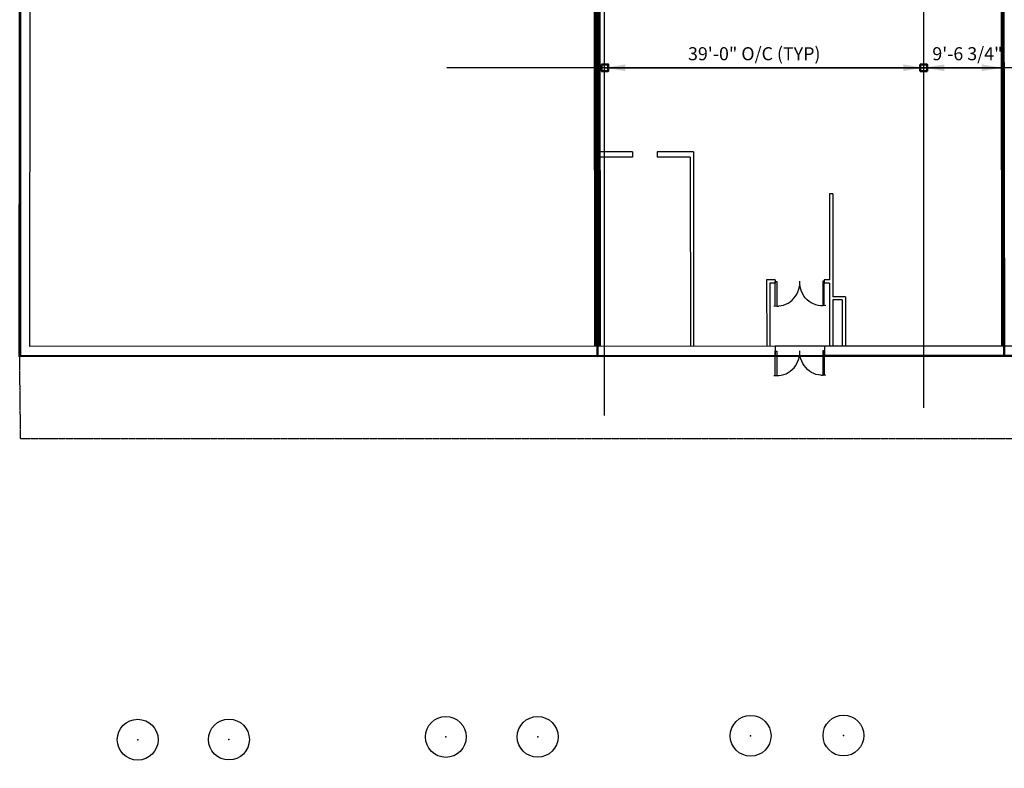
# Model space of a CAD drawing. Units: inches. Extents: x 3407 to 11255, y 2935 to 10281.
# Drawn here: x 3934 to 5379, y 3616 to 4715 of the extents above; entities that cross this region are included whole.
import ezdxf

# ---------------------------------------------------------------- set-up
doc = ezdxf.new("R2010")
doc.units = ezdxf.units.IN
doc.header["$MEASUREMENT"] = 0
for name, pattern in [('CENTER2', [1.125, 0.75, -0.125, 0.125, -0.125]), ('HIDDEN', [0.375, 0.25, -0.125]), ('SOLID', [2, 1, 1])]:
    doc.linetypes.add(name, pattern=pattern)
for name, color, linetype, lineweight in [('10E_BLDGS', 230, 'Continuous', 50), ('10E_FIRE_SEPARATION', 2, 'Continuous', 60), ('13E_T_DEV', 40, 'SOLID', 25), ('EX_EXTERIOR_GLA', 1, 'Continuous', 50), ('P-EXT GLAs', 1, 'Continuous', 50), ('s-column lines', 7, 'CENTER2', 25)]:
    doc.layers.add(name, color=color, linetype=linetype, lineweight=lineweight)
for name, color, linetype in [('10E_INTERIOR_WALL', 5, 'Continuous'), ('BLDGSOH', 4, 'HIDDEN'), ('DOORS EXTERIOR', 1, 'Continuous'), ('FLOOR PLAN(OLD)', 7, 'Continuous'), ('TEXT', 7, 'Continuous')]:
    doc.layers.add(name, color=color, linetype=linetype)
doc.styles.add('ARIAL', font='ARIAL.TTF')
doc.dimstyles.get("Standard").update_dxf_attribs({"dimtxt": 0.18, "dimasz": 0.18, "dimexe": 0.18, "dimexo": 0.0625, "dimgap": 0.09, "dimtad": 0, "dimtih": 1, "dimtoh": 1, "dimdec": 4, "dimzin": 0, "dimdsep": 46, "dimtxsty": 'Standard', "dimcen": 0.09, "dimadec": 0, "dimazin": 0, "dimtfac": 1, "dimtdec": 4, "dimtofl": 0, "dimtmove": 0, "dimatfit": 3, "dimfxl": 0, "dimtolj": 1, "dimtzin": 0, "dimarcsym": 0})

# ---------------------------------------------------------------- blocks, each defined once
blk = doc.blocks.new('CG33')
blk.add_circle((0, 0), 0.5)
blk.add_point((0, 0))
blk = doc.blocks.new('CG32')
blk.add_point((0, 0))
blk = doc.blocks.new('3-0 DOOR')
at = {"layer": 'DOORS EXTERIOR'}
for p, q in [((5737.97, 4229.47), (5737.97, 4229.65)), ((5737.97, 4229.65), (5740.97, 4229.65)), ((5740.97, 4229.47), (5737.97, 4229.47)), ((5740.97, 4229.72), (5740.97, 4229.9))]:
    blk.add_line(p, q, dxfattribs=at)
blk.add_ellipse((5737.85, 4229.51), major_axis=(2.88, 1.31), ratio=0.922721, start_param=-0.5357, end_param=1.135184, dxfattribs=at)

msp = doc.modelspace()

# ---------------------------------------------------------------- linework, layer by layer
at = {"layer": '10E_BLDGS'}
for p, q in [((3934.3, 4220.8), (3935.9, 6481.8)), ((5043, 4221.1), (3934.3, 4220.8)), ((5758.3, 4221.3), (5115, 4221.1))]:
    msp.add_line(p, q, dxfattribs=at)
at = {"layer": '10E_FIRE_SEPARATION'}
for p, q in [((4777.4, 5661.7), (4779.1, 4234.8)), ((4783.4, 5655.7), (4785.1, 4234.9)), ((5374.7, 5655.7), (5376.5, 4235.6))]:
    msp.add_line(p, q, dxfattribs=at)
at = {"layer": '10E_INTERIOR_WALL'}
for p, q in [((3948.7, 4235.2), (3950.3, 6481.8)), ((4833.4, 4520.9), (4784.8, 4520.9)), ((4833.4, 4513.1), (4784.8, 4513.1)), ((4833.4, 4520.9), (4833.4, 4513.1)), ((4922.7, 4520.9), (4869.4, 4520.9)), ((4869.4, 4520.9), (4869.4, 4513.1)), ((4917.9, 4513.1), (4869.4, 4513.1)), ((4917.9, 4513.1), (4918.3, 4235)), ((4922.7, 4520.9), (4923.1, 4235)), ((5127.3, 4459.2), (5122.5, 4459.2)), ((5122.5, 4459.2), (5122.7, 4332.8)), ((5127.3, 4459.2), (5127.5, 4308.1)), ((5030.3, 4332.8), (5030.4, 4235.2)), ((5042.9, 4332.8), (5030.3, 4332.8)), ((5035.1, 4328), (5035.2, 4235.2)), ((5042.9, 4328), (5035.1, 4328)), ((5042.9, 4332.8), (5042.9, 4328)), ((5122.7, 4332.8), (5114.9, 4332.8)), ((5114.9, 4332.8), (5114.9, 4328)), ((5122.7, 4328), (5114.9, 4328)), ((5122.7, 4328), (5122.8, 4235.3)), ((5146.1, 4308.1), (5127.5, 4308.1)), ((5146.1, 4308.1), (5146.2, 4235.3)), ((5141.3, 4303.3), (5127.5, 4303.3)), ((5127.5, 4303.3), (5127.6, 4235.3)), ((5141.3, 4303.3), (5141.4, 4235.3)), ((5043, 4235.5), (3948.7, 4235.2)), ((5772.7, 4235.7), (5043, 4235.5)), ((5043, 4235.5), (5043, 4221.1)), ((5115, 4235.5), (5115, 4221.1))]:
    msp.add_line(p, q, dxfattribs=at)
at = {"layer": 'BLDGSOH', "flags": 128}
msp.add_lwpolyline([(5758.2, 4099.6), (3935.2, 4099.5), (3933.8, 4221.2)], dxfattribs=at)
at = {"layer": 'EX_EXTERIOR_GLA', "flags": 128}
for points in [[(3936, 6573.2), (3935.9, 6546.7), (4878.2, 6546.9), (4877.6, 5658.7), (5376.7, 5658.6), (5378.9, 4221.2), (5758.3, 4221.3), (5758.2, 4088.1), (6501.8, 4087.6), (6501.8, 4220.7), (6534.6, 4220.7), (6532.5, 6741.2)], [(3935.9, 6517.8), (3935.9, 6546.7), (4878.2, 6546.9), (4877.6, 5658.7), (5376.7, 5658.6), (5378.9, 4221.2), (4782.2, 4221), (4779.4, 6444.9), (3935.9, 6444.9), (3935.9, 6481.8)]]:
    msp.add_lwpolyline(points, dxfattribs=at)
msp.add_lwpolyline([(3933.8, 4221.2), (4782.2, 4221), (4779.4, 6444.9), (3935.9, 6444.9)], close=True, dxfattribs=at)
at = {"layer": 'FLOOR PLAN(OLD)', "flags": 128}
msp.add_lwpolyline([(3935.9, 6444.9), (3933.8, 4221.2), (4782.2, 4221), (4779.4, 6444.9)], close=True, dxfattribs=at)
at = {"layer": 'P-EXT GLAs'}
for points in [[(4787.9, 4649.2), (4797.9, 4649.2), (4797.9, 4639.2), (4787.9, 4639.2)], [(5255.9, 4649.2), (5265.9, 4649.2), (5265.9, 4639.2), (5255.9, 4639.2)]]:
    msp.add_lwpolyline(points, close=True, dxfattribs=at)
at = {"layer": 's-column lines'}
for p, q in [((4792.5, 4133.7), (4792.5, 6821.2)), ((5261.2, 4144.9), (5261.2, 6820.8)), ((6594.5, 4644.2), (4560.4, 4644.2))]:
    msp.add_line(p, q, dxfattribs=at)

# ---------------------------------------------------------------- block references
at = {"layer": '10E_BLDGS', "xscale": 59.9738327412653, "yscale": 59.9738327412653, "zscale": 59.9738327412653, "rotation": 322.6500622890835}
msp.add_blockref('CG32', (3933.8, 4221.2), dxfattribs=at)
msp.add_blockref('CG32', (3933.8, 4221.2), dxfattribs=at)
msp.add_blockref('CG32', (3933.8, 4221.2), dxfattribs=at)
msp.add_blockref('CG32', (3933.8, 4221.2), dxfattribs=at)
at = {"layer": '13E_T_DEV', "xscale": 59.9738327412653, "yscale": 59.9738327412653, "zscale": 59.9738327412653, "rotation": 323}
for p in [(4559.4, 3661.8), (4559.4, 3661.8), (4694.2, 3661.9), (4694.2, 3661.9), (5006.8, 3663.4), (5006.8, 3663.4), (5143.1, 3663.8), (5143.1, 3663.8), (4107.1, 3657.7), (4107.1, 3657.7), (4241, 3657.9), (4241, 3657.9)]:
    msp.add_blockref('CG33', p, dxfattribs=at)
at = {"layer": 'DOORS EXTERIOR', "yscale": 11.99476654825412, "zscale": 11.99476654825318}
for p, xscale, rotation in [((-45688.6, 73156), 11.99476654825412, 270), ((55846.4, 73156.3), -11.99476654825412, 90), ((-45688.5, 73053.9), 11.99476654825412, 270), ((55846.6, 73054.2), -11.99476654825412, 90)]:
    msp.add_blockref('3-0 DOOR', p, dxfattribs=dict(at, xscale=xscale, rotation=rotation))

# ---------------------------------------------------------------- texts
at = {"layer": 'TEXT', "style": 'ARIAL'}
for s, p in [('39\'-0" O/C (TYP)', (4914.9, 4655.2)), ('9\'-6 3/4"', (5273.5, 4655.2))]:
    msp.add_text(s, height=19.2, dxfattribs=at).set_placement(p)

# ---------------------------------------------------------------- leaders
at = {"layer": 'TEXT', "linetype": 'Continuous', "lineweight": -3, "path_type": 1}
for points in [[(4792.9, 4644.2), (5261.6, 4644.2)], [(5260.9, 4644.2), (4793.6, 4644.2)], [(5261.3, 4644.2), (5376, 4644.2)], [(5376, 4644.2), (5265.9, 4644.2)]]:
    msp.add_leader(points, dimstyle='Standard', override={"dimscale": 15, "dimasz": 2, "dimlfac": 0.033333, "dimclrd": 256, "dimclrt": 256, "dimaunit": 1, "dimadec": 3}, dxfattribs=at)

doc.saveas('drawing.dxf')
